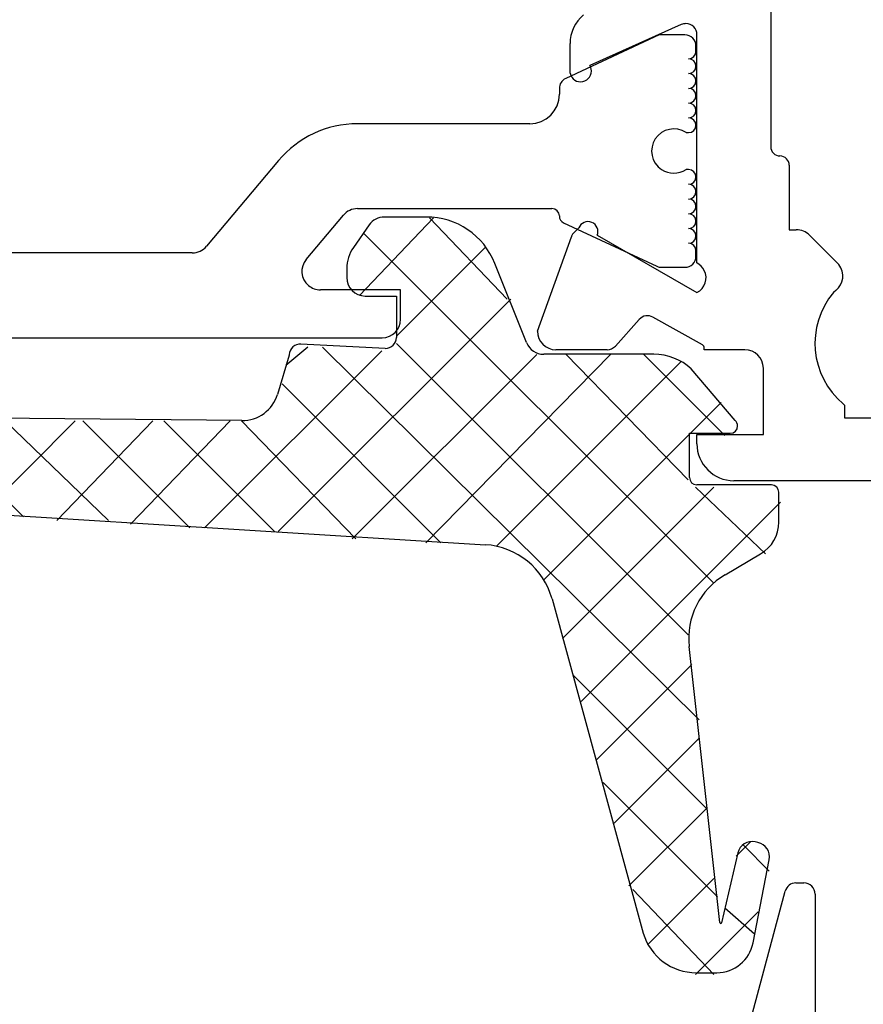
# Model space of a CAD drawing. Units: inches. Extents: x 106 to 483, y 296 to 497.
# Drawn here: x 129 to 152, y 399 to 425 of the extents above; entities that cross this region are included whole.
import ezdxf

# ---------------------------------------------------------------- set-up
doc = ezdxf.new("R2010")
doc.units = ezdxf.units.IN
doc.header["$MEASUREMENT"] = 0

# ---------------------------------------------------------------- blocks, each defined once
blk = doc.blocks.new('block 190')
at = {"color": 1, "lineweight": 25, "true_color": 0xff0000}
blk.add_lwpolyline([(148.646, 397.49), (149.802, 401.807)], dxfattribs=at)
blk = doc.blocks.new('block 191')
at = {"color": 1, "lineweight": 25, "true_color": 0xff0000}
blk.add_lwpolyline([(150.091, 402.03), (150.311, 402.03)], dxfattribs=at)
blk = doc.blocks.new('block 192')
at = {"color": 1, "lineweight": 25, "true_color": 0xff0000}
blk.add_lwpolyline([(150.611, 401.729), (150.611, 397.53)], dxfattribs=at)
blk = doc.blocks.new('block 300')
at = {"color": 1, "lineweight": 25, "true_color": 0xff0000}
blk.add_lwpolyline([(149.411, 437.88), (149.411, 421.979)], dxfattribs=at)
blk = doc.blocks.new('block 301')
at = {"color": 1, "lineweight": 25, "true_color": 0xff0000}
blk.add_lwpolyline([(149.661, 421.729), (149.661, 421.729)], dxfattribs=at)
blk = doc.blocks.new('block 302')
at = {"color": 1, "lineweight": 25, "true_color": 0xff0000}
blk.add_lwpolyline([(149.911, 421.479), (149.911, 419.729)], dxfattribs=at)
blk = doc.blocks.new('block 303')
at = {"color": 1, "lineweight": 25, "true_color": 0xff0000}
blk.add_lwpolyline([(149.911, 419.729), (150.104, 419.729)], dxfattribs=at)
blk = doc.blocks.new('block 304')
at = {"color": 1, "lineweight": 25, "true_color": 0xff0000}
blk.add_lwpolyline([(150.458, 419.583), (151.216, 418.825)], dxfattribs=at)
blk = doc.blocks.new('block 305')
at = {"color": 1, "lineweight": 25, "true_color": 0xff0000}
blk.add_lwpolyline([(151.175, 418.081), (151.111, 418.03)], dxfattribs=at)
blk = doc.blocks.new('block 306')
at = {"color": 1, "lineweight": 25, "true_color": 0xff0000}
blk.add_lwpolyline([(151.411, 414.979), (151.411, 414.63)], dxfattribs=at)
blk = doc.blocks.new('block 307')
at = {"color": 1, "lineweight": 25, "true_color": 0xff0000}
blk.add_lwpolyline([(151.411, 414.63), (154.011, 414.63)], dxfattribs=at)
blk = doc.blocks.new('block 315')
at = {"color": 1, "lineweight": 25, "true_color": 0xff0000}
blk.add_lwpolyline([(158.211, 412.93), (148.411, 412.93)], dxfattribs=at)
blk = doc.blocks.new('block 316')
at = {"color": 1, "lineweight": 25, "true_color": 0xff0000}
blk.add_lwpolyline([(147.411, 413.93), (147.411, 414.18)], dxfattribs=at)
blk = doc.blocks.new('block 317')
at = {"color": 1, "lineweight": 25, "true_color": 0xff0000}
blk.add_lwpolyline([(147.411, 414.18), (149.211, 414.18)], dxfattribs=at)
blk = doc.blocks.new('block 318')
at = {"color": 1, "lineweight": 25, "true_color": 0xff0000}
blk.add_lwpolyline([(149.211, 414.18), (149.211, 415.979)], dxfattribs=at)
blk = doc.blocks.new('block 319')
at = {"color": 1, "lineweight": 25, "true_color": 0xff0000}
blk.add_lwpolyline([(148.711, 416.479), (147.611, 416.479)], dxfattribs=at)
blk = doc.blocks.new('block 320')
at = {"color": 1, "lineweight": 25, "true_color": 0xff0000}
blk.add_lwpolyline([(147.611, 416.479), (147.611, 416.521)], dxfattribs=at)
blk = doc.blocks.new('block 321')
at = {"color": 1, "lineweight": 25, "true_color": 0xff0000}
blk.add_lwpolyline([(147.56, 416.608), (146.221, 417.362)], dxfattribs=at)
blk = doc.blocks.new('block 322')
at = {"color": 1, "lineweight": 25, "true_color": 0xff0000}
blk.add_lwpolyline([(145.851, 417.301), (145.201, 416.579)], dxfattribs=at)
blk = doc.blocks.new('block 323')
at = {"color": 1, "lineweight": 25, "true_color": 0xff0000}
blk.add_lwpolyline([(144.978, 416.479), (143.591, 416.479)], dxfattribs=at)
blk = doc.blocks.new('block 324')
at = {"color": 1, "lineweight": 25, "true_color": 0xff0000}
blk.add_lwpolyline([(143.091, 416.979), (144.011, 419.538)], dxfattribs=at)
blk = doc.blocks.new('block 325')
at = {"color": 1, "lineweight": 25, "true_color": 0xff0000}
blk.add_lwpolyline([(144.041, 419.609), (144.211, 419.78)], dxfattribs=at)
blk = doc.blocks.new('block 326')
at = {"color": 1, "lineweight": 25, "true_color": 0xff0000}
blk.add_lwpolyline([(144.711, 419.58), (147.411, 418.03)], dxfattribs=at)
blk = doc.blocks.new('block 327')
at = {"color": 1, "lineweight": 25, "true_color": 0xff0000}
blk.add_lwpolyline([(147.411, 418.83), (147.411, 421.729)], dxfattribs=at)
blk = doc.blocks.new('block 328')
at = {"color": 1, "lineweight": 25, "true_color": 0xff0000}
blk.add_lwpolyline([(147.411, 421.729), (147.411, 425.017)], dxfattribs=at)
blk = doc.blocks.new('block 329')
at = {"color": 1, "lineweight": 25, "true_color": 0xff0000}
blk.add_lwpolyline([(146.988, 425.29), (144.511, 424.18)], dxfattribs=at)
blk = doc.blocks.new('block 330')
at = {"color": 1, "lineweight": 25, "true_color": 0xff0000}
blk.add_lwpolyline([(143.975, 423.973), (143.975, 424.778)], dxfattribs=at)
blk = doc.blocks.new('block 365')
at = {"color": 3, "lineweight": 25, "true_color": 0x00ff00}
blk.add_lwpolyline([(121.571, 416.803), (138.884, 416.803)], dxfattribs=at)
blk = doc.blocks.new('block 366')
at = {"color": 3, "lineweight": 25, "true_color": 0x00ff00}
blk.add_lwpolyline([(139.384, 417.303), (139.384, 418.103)], dxfattribs=at)
blk = doc.blocks.new('block 367')
at = {"color": 3, "lineweight": 25, "true_color": 0x00ff00}
blk.add_lwpolyline([(139.384, 418.103), (137.21, 418.103)], dxfattribs=at)
blk = doc.blocks.new('block 368')
at = {"color": 3, "lineweight": 25, "true_color": 0x00ff00}
blk.add_lwpolyline([(136.827, 418.924), (137.834, 420.124)], dxfattribs=at)
blk = doc.blocks.new('block 369')
at = {"color": 3, "lineweight": 25, "true_color": 0x00ff00}
blk.add_lwpolyline([(138.217, 420.303), (143.484, 420.303)], dxfattribs=at)
blk = doc.blocks.new('block 370')
at = {"color": 3, "lineweight": 25, "true_color": 0x00ff00}
blk.add_lwpolyline([(143.684, 420.103), (143.684, 420.1)], dxfattribs=at)
blk = doc.blocks.new('block 371')
at = {"color": 3, "lineweight": 25, "true_color": 0x00ff00}
blk.add_lwpolyline([(143.799, 419.919), (146.327, 418.74)], dxfattribs=at)
blk = doc.blocks.new('block 372')
at = {"color": 3, "lineweight": 25, "true_color": 0x00ff00}
blk.add_lwpolyline([(146.454, 418.712), (147.084, 418.712)], dxfattribs=at)
blk = doc.blocks.new('block 373')
at = {"color": 3, "lineweight": 25, "true_color": 0x00ff00}
blk.add_lwpolyline([(147.384, 419.012), (147.384, 419.162)], dxfattribs=at)
blk = doc.blocks.new('block 374')
at = {"color": 3, "lineweight": 25, "true_color": 0x00ff00}
blk.add_lwpolyline([(147.184, 421.362), (147.116, 421.362)], dxfattribs=at)
blk = doc.blocks.new('block 375')
at = {"color": 3, "lineweight": 25, "true_color": 0x00ff00}
blk.add_lwpolyline([(147.116, 422.362), (147.184, 422.362)], dxfattribs=at)
blk = doc.blocks.new('block 376')
at = {"color": 3, "lineweight": 25, "true_color": 0x00ff00}
blk.add_lwpolyline([(147.384, 424.562), (147.384, 424.712)], dxfattribs=at)
blk = doc.blocks.new('block 377')
at = {"color": 3, "lineweight": 25, "true_color": 0x00ff00}
blk.add_lwpolyline([(147.084, 425.012), (146.391, 425.012)], dxfattribs=at)
blk = doc.blocks.new('block 378')
at = {"color": 3, "lineweight": 25, "true_color": 0x00ff00}
blk.add_lwpolyline([(146.391, 425.012), (143.857, 423.828)], dxfattribs=at)
blk = doc.blocks.new('block 379')
at = {"color": 3, "lineweight": 25, "true_color": 0x00ff00}
blk.add_lwpolyline([(143.684, 423.556), (143.684, 423.402)], dxfattribs=at)
blk = doc.blocks.new('block 380')
at = {"color": 3, "lineweight": 25, "true_color": 0x00ff00}
blk.add_lwpolyline([(142.884, 422.603), (138.217, 422.603)], dxfattribs=at)
blk = doc.blocks.new('block 381')
at = {"color": 3, "lineweight": 25, "true_color": 0x00ff00}
blk.add_lwpolyline([(136.072, 421.603), (134.125, 419.281)], dxfattribs=at)
blk = doc.blocks.new('block 382')
at = {"color": 3, "lineweight": 25, "true_color": 0x00ff00}
blk.add_lwpolyline([(133.741, 419.103), (122.411, 419.103)], dxfattribs=at)
blk = doc.blocks.new('block 489')
at = {"color": 3, "lineweight": 25, "true_color": 0x00ff00}
blk.add_lwpolyline([(148.174, 410.378), (149.137, 410.945)], dxfattribs=at)
blk = doc.blocks.new('block 490')
at = {"color": 3, "lineweight": 25, "true_color": 0x00ff00}
blk.add_lwpolyline([(148.031, 400.953), (147.2, 408.433)], dxfattribs=at)
blk = doc.blocks.new('block 491')
at = {"color": 3, "lineweight": 25, "true_color": 0x00ff00}
blk.add_lwpolyline([(148.517, 402.841), (148.08, 400.95)], dxfattribs=at)
blk = doc.blocks.new('block 492')
at = {"color": 3, "lineweight": 25, "true_color": 0x00ff00}
blk.add_lwpolyline([(149.063, 403.126), (148.993, 403.142)], dxfattribs=at)
blk = doc.blocks.new('block 493')
at = {"color": 3, "lineweight": 25, "true_color": 0x00ff00}
blk.add_lwpolyline([(148.931, 400.406), (149.37, 402.659)], dxfattribs=at)
blk = doc.blocks.new('block 494')
at = {"color": 3, "lineweight": 25, "true_color": 0x00ff00}
blk.add_lwpolyline([(147.394, 399.597), (147.95, 399.597)], dxfattribs=at)
blk = doc.blocks.new('block 495')
at = {"color": 3, "lineweight": 25, "true_color": 0x00ff00}
blk.add_lwpolyline([(143.487, 409.725), (145.957, 400.665)], dxfattribs=at)
blk = doc.blocks.new('block 496')
at = {"color": 3, "lineweight": 25, "true_color": 0x00ff00}
blk.add_lwpolyline([(114.981, 412.851), (141.682, 411.195)], dxfattribs=at)
blk = doc.blocks.new('block 503')
at = {"color": 3, "lineweight": 25, "true_color": 0x00ff00}
blk.add_lwpolyline([(135.082, 414.558), (116.852, 414.73)], dxfattribs=at)
blk = doc.blocks.new('block 504')
at = {"color": 3, "lineweight": 25, "true_color": 0x00ff00}
blk.add_lwpolyline([(136.369, 416.332), (136.048, 415.269)], dxfattribs=at)
blk = doc.blocks.new('block 505')
at = {"color": 3, "lineweight": 25, "true_color": 0x00ff00}
blk.add_lwpolyline([(138.969, 416.511), (136.685, 416.631)], dxfattribs=at)
blk = doc.blocks.new('block 506')
at = {"color": 3, "lineweight": 25, "true_color": 0x00ff00}
blk.add_lwpolyline([(139.269, 417.934), (139.269, 416.811)], dxfattribs=at)
blk = doc.blocks.new('block 507')
at = {"color": 3, "lineweight": 25, "true_color": 0x00ff00}
blk.add_lwpolyline([(138.424, 417.934), (139.269, 417.934)], dxfattribs=at)
blk = doc.blocks.new('block 508')
at = {"color": 3, "lineweight": 25, "true_color": 0x00ff00}
blk.add_lwpolyline([(137.924, 418.677), (137.924, 418.434)], dxfattribs=at)
blk = doc.blocks.new('block 509')
at = {"color": 3, "lineweight": 25, "true_color": 0x00ff00}
blk.add_lwpolyline([(138.534, 419.862), (138.105, 419.251)], dxfattribs=at)
blk = doc.blocks.new('block 510')
at = {"color": 3, "lineweight": 25, "true_color": 0x00ff00}
blk.add_lwpolyline([(140.082, 420.075), (138.943, 420.075)], dxfattribs=at)
blk = doc.blocks.new('block 511')
at = {"color": 3, "lineweight": 25, "true_color": 0x00ff00}
blk.add_lwpolyline([(142.798, 416.67), (141.938, 418.818)], dxfattribs=at)
blk = doc.blocks.new('block 512')
at = {"color": 3, "lineweight": 25, "true_color": 0x00ff00}
blk.add_lwpolyline([(146.243, 416.355), (143.262, 416.355)], dxfattribs=at)
blk = doc.blocks.new('block 513')
at = {"color": 3, "lineweight": 25, "true_color": 0x00ff00}
blk.add_lwpolyline([(148.449, 414.561), (147.259, 415.959)], dxfattribs=at)
blk = doc.blocks.new('block 514')
at = {"color": 3, "lineweight": 25, "true_color": 0x00ff00}
blk.add_lwpolyline([(147.209, 414.214), (148.313, 414.214)], dxfattribs=at)
blk = doc.blocks.new('block 515')
at = {"color": 3, "lineweight": 25, "true_color": 0x00ff00}
blk.add_lwpolyline([(147.209, 413.018), (147.209, 414.214)], dxfattribs=at)
blk = doc.blocks.new('block 516')
at = {"color": 3, "lineweight": 25, "true_color": 0x00ff00}
blk.add_lwpolyline([(149.43, 412.817), (147.409, 412.817)], dxfattribs=at)
blk = doc.blocks.new('block 517')
at = {"color": 3, "lineweight": 25, "true_color": 0x00ff00}
blk.add_lwpolyline([(149.63, 411.807), (149.63, 412.617)], dxfattribs=at)
blk = doc.blocks.new('block 670')
at = {"color": 1, "lineweight": 25, "true_color": 0xff0000}
blk.add_open_spline([(150.091, 402.03), (149.956, 402.03), (149.837, 401.938), (149.802, 401.807)], degree=3, dxfattribs=at)
blk = doc.blocks.new('block 671')
at = {"color": 1, "lineweight": 25, "true_color": 0xff0000}
blk.add_open_spline([(150.611, 401.729), (150.611, 401.896), (150.477, 402.03), (150.311, 402.03)], degree=3, dxfattribs=at)
blk = doc.blocks.new('block 724')
at = {"color": 1, "lineweight": 25, "true_color": 0xff0000}
blk.add_open_spline([(149.411, 421.979), (149.411, 421.842), (149.523, 421.729), (149.661, 421.729)], degree=3, dxfattribs=at)
blk = doc.blocks.new('block 725')
at = {"color": 1, "lineweight": 25, "true_color": 0xff0000}
blk.add_open_spline([(149.911, 421.479), (149.911, 421.618), (149.799, 421.729), (149.661, 421.729)], degree=3, dxfattribs=at)
blk = doc.blocks.new('block 726')
at = {"color": 1, "lineweight": 25, "true_color": 0xff0000}
blk.add_open_spline([(150.458, 419.583), (150.364, 419.677), (150.237, 419.729), (150.104, 419.729)], degree=3, dxfattribs=at)
blk = doc.blocks.new('block 727')
at = {"color": 1, "lineweight": 25, "true_color": 0xff0000}
blk.add_open_spline([(151.175, 418.081), (151.391, 418.253), (151.426, 418.568), (151.253, 418.784), (151.242, 418.798), (151.229, 418.812), (151.216, 418.825)], degree=3, knots=[0, 0, 0, 0, 1, 1, 1, 2, 2, 2, 2], dxfattribs=at)
blk = doc.blocks.new('block 728')
at = {"color": 1, "lineweight": 25, "true_color": 0xff0000}
blk.add_open_spline([(151.111, 418.03), (150.35, 417.122), (150.469, 415.77), (151.376, 415.008), (151.388, 414.999), (151.399, 414.989), (151.411, 414.979)], degree=3, knots=[0, 0, 0, 0, 1, 1, 1, 2, 2, 2, 2], dxfattribs=at)
blk = doc.blocks.new('block 733')
at = {"color": 1, "lineweight": 25, "true_color": 0xff0000}
blk.add_open_spline([(147.411, 413.93), (147.411, 413.377), (147.859, 412.93), (148.411, 412.93)], degree=3, dxfattribs=at)
blk = doc.blocks.new('block 734')
at = {"color": 1, "lineweight": 25, "true_color": 0xff0000}
blk.add_open_spline([(149.211, 415.979), (149.211, 416.256), (148.987, 416.479), (148.711, 416.479)], degree=3, dxfattribs=at)
blk = doc.blocks.new('block 735')
at = {"color": 1, "lineweight": 25, "true_color": 0xff0000}
blk.add_open_spline([(147.611, 416.521), (147.611, 416.557), (147.592, 416.591), (147.56, 416.608)], degree=3, dxfattribs=at)
blk = doc.blocks.new('block 736')
at = {"color": 1, "lineweight": 25, "true_color": 0xff0000}
blk.add_open_spline([(146.221, 417.362), (146.098, 417.431), (145.944, 417.405), (145.851, 417.301)], degree=3, dxfattribs=at)
blk = doc.blocks.new('block 737')
at = {"color": 1, "lineweight": 25, "true_color": 0xff0000}
blk.add_open_spline([(144.978, 416.479), (145.062, 416.479), (145.144, 416.516), (145.201, 416.579)], degree=3, dxfattribs=at)
blk = doc.blocks.new('block 738')
at = {"color": 1, "lineweight": 25, "true_color": 0xff0000}
blk.add_open_spline([(143.091, 416.979), (143.091, 416.704), (143.315, 416.479), (143.591, 416.479)], degree=3, dxfattribs=at)
blk = doc.blocks.new('block 739')
at = {"color": 1, "lineweight": 25, "true_color": 0xff0000}
blk.add_open_spline([(144.041, 419.609), (144.022, 419.59), (144.011, 419.565), (144.011, 419.538)], degree=3, dxfattribs=at)
blk = doc.blocks.new('block 740')
at = {"color": 1, "lineweight": 25, "true_color": 0xff0000}
blk.add_open_spline([(144.711, 419.58), (144.767, 419.718), (144.699, 419.875), (144.561, 419.93), (144.423, 419.985), (144.267, 419.918), (144.211, 419.78)], degree=3, knots=[0, 0, 0, 0, 1, 1, 1, 2, 2, 2, 2], dxfattribs=at)
blk = doc.blocks.new('block 741')
at = {"color": 1, "lineweight": 25, "true_color": 0xff0000}
blk.add_open_spline([(147.411, 418.03), (147.632, 418.14), (147.722, 418.409), (147.611, 418.63), (147.568, 418.716), (147.498, 418.787), (147.411, 418.83)], degree=3, knots=[0, 0, 0, 0, 1, 1, 1, 2, 2, 2, 2], dxfattribs=at)
blk = doc.blocks.new('block 742')
at = {"color": 1, "lineweight": 25, "true_color": 0xff0000}
blk.add_open_spline([(147.411, 425.017), (147.411, 425.182), (147.277, 425.316), (147.111, 425.316), (147.069, 425.316), (147.027, 425.308), (146.988, 425.29)], degree=3, knots=[0, 0, 0, 0, 1, 1, 1, 2, 2, 2, 2], dxfattribs=at)
blk = doc.blocks.new('block 743')
at = {"color": 1, "lineweight": 25, "true_color": 0xff0000}
blk.add_open_spline([(143.975, 423.973), (144.007, 423.814), (144.161, 423.712), (144.318, 423.744), (144.476, 423.775), (144.579, 423.929), (144.547, 424.087), (144.541, 424.12), (144.528, 424.151), (144.511, 424.18)], degree=3, knots=[0, 0, 0, 0, 1, 1, 1, 2, 2, 2, 3, 3, 3, 3], dxfattribs=at)
blk = doc.blocks.new('block 744')
at = {"color": 1, "lineweight": 25, "true_color": 0xff0000}
blk.add_open_spline([(144.34, 425.55), (144.109, 425.36), (143.975, 425.077), (143.975, 424.778)], degree=3, dxfattribs=at)
blk = doc.blocks.new('block 762')
at = {"color": 3, "lineweight": 25, "true_color": 0x00ff00}
blk.add_open_spline([(138.884, 416.803), (139.16, 416.803), (139.384, 417.026), (139.384, 417.303)], degree=3, dxfattribs=at)
blk = doc.blocks.new('block 763')
at = {"color": 3, "lineweight": 25, "true_color": 0x00ff00}
blk.add_open_spline([(136.827, 418.924), (136.649, 418.712), (136.677, 418.397), (136.889, 418.22), (136.979, 418.144), (137.093, 418.103), (137.21, 418.103)], degree=3, knots=[0, 0, 0, 0, 1, 1, 1, 2, 2, 2, 2], dxfattribs=at)
blk = doc.blocks.new('block 764')
at = {"color": 3, "lineweight": 25, "true_color": 0x00ff00}
blk.add_open_spline([(138.217, 420.303), (138.069, 420.303), (137.929, 420.237), (137.834, 420.124)], degree=3, dxfattribs=at)
blk = doc.blocks.new('block 765')
at = {"color": 3, "lineweight": 25, "true_color": 0x00ff00}
blk.add_open_spline([(143.684, 420.103), (143.684, 420.213), (143.594, 420.303), (143.484, 420.303)], degree=3, dxfattribs=at)
blk = doc.blocks.new('block 766')
at = {"color": 3, "lineweight": 25, "true_color": 0x00ff00}
blk.add_open_spline([(143.684, 420.1), (143.684, 420.022), (143.729, 419.952), (143.799, 419.919)], degree=3, dxfattribs=at)
blk = doc.blocks.new('block 767')
at = {"color": 3, "lineweight": 25, "true_color": 0x00ff00}
blk.add_open_spline([(146.327, 418.74), (146.367, 418.722), (146.41, 418.712), (146.454, 418.712)], degree=3, dxfattribs=at)
blk = doc.blocks.new('block 768')
at = {"color": 3, "lineweight": 25, "true_color": 0x00ff00}
blk.add_open_spline([(147.084, 418.712), (147.25, 418.712), (147.384, 418.846), (147.384, 419.012)], degree=3, dxfattribs=at)
blk = doc.blocks.new('block 769')
at = {"color": 3, "lineweight": 25, "true_color": 0x00ff00}
blk.add_open_spline([(147.384, 419.162), (147.384, 419.272), (147.294, 419.362), (147.184, 419.362)], degree=3, dxfattribs=at)
blk = doc.blocks.new('block 770')
at = {"color": 3, "lineweight": 25, "true_color": 0x00ff00}
blk.add_open_spline([(147.184, 419.362), (147.294, 419.362), (147.384, 419.452), (147.384, 419.562), (147.384, 419.672), (147.294, 419.762), (147.184, 419.762)], degree=3, knots=[0, 0, 0, 0, 1, 1, 1, 2, 2, 2, 2], dxfattribs=at)
blk = doc.blocks.new('block 771')
at = {"color": 3, "lineweight": 25, "true_color": 0x00ff00}
blk.add_open_spline([(147.184, 419.762), (147.294, 419.762), (147.384, 419.852), (147.384, 419.962), (147.384, 420.073), (147.294, 420.162), (147.184, 420.162)], degree=3, knots=[0, 0, 0, 0, 1, 1, 1, 2, 2, 2, 2], dxfattribs=at)
blk = doc.blocks.new('block 772')
at = {"color": 3, "lineweight": 25, "true_color": 0x00ff00}
blk.add_open_spline([(147.184, 420.162), (147.294, 420.162), (147.384, 420.251), (147.384, 420.362), (147.384, 420.473), (147.294, 420.562), (147.184, 420.562)], degree=3, knots=[0, 0, 0, 0, 1, 1, 1, 2, 2, 2, 2], dxfattribs=at)
blk = doc.blocks.new('block 773')
at = {"color": 3, "lineweight": 25, "true_color": 0x00ff00}
blk.add_open_spline([(147.184, 420.562), (147.294, 420.562), (147.384, 420.652), (147.384, 420.762), (147.384, 420.873), (147.294, 420.962), (147.184, 420.962)], degree=3, knots=[0, 0, 0, 0, 1, 1, 1, 2, 2, 2, 2], dxfattribs=at)
blk = doc.blocks.new('block 774')
at = {"color": 3, "lineweight": 25, "true_color": 0x00ff00}
blk.add_open_spline([(147.184, 420.962), (147.294, 420.962), (147.384, 421.052), (147.384, 421.162), (147.384, 421.272), (147.294, 421.362), (147.184, 421.362)], degree=3, knots=[0, 0, 0, 0, 1, 1, 1, 2, 2, 2, 2], dxfattribs=at)
blk = doc.blocks.new('block 775')
at = {"color": 3, "lineweight": 25, "true_color": 0x00ff00}
blk.add_open_spline([(147.116, 422.362), (146.839, 422.545), (146.467, 422.47), (146.284, 422.194), (146.101, 421.917), (146.176, 421.545), (146.452, 421.362), (146.653, 421.229), (146.915, 421.229), (147.116, 421.362)], degree=3, knots=[0, 0, 0, 0, 1, 1, 1, 2, 2, 2, 3, 3, 3, 3], dxfattribs=at)
blk = doc.blocks.new('block 776')
at = {"color": 3, "lineweight": 25, "true_color": 0x00ff00}
blk.add_open_spline([(147.184, 422.362), (147.294, 422.362), (147.384, 422.452), (147.384, 422.562), (147.384, 422.672), (147.294, 422.762), (147.184, 422.762)], degree=3, knots=[0, 0, 0, 0, 1, 1, 1, 2, 2, 2, 2], dxfattribs=at)
blk = doc.blocks.new('block 777')
at = {"color": 3, "lineweight": 25, "true_color": 0x00ff00}
blk.add_open_spline([(147.184, 422.762), (147.294, 422.762), (147.384, 422.852), (147.384, 422.962), (147.384, 423.073), (147.294, 423.162), (147.184, 423.162)], degree=3, knots=[0, 0, 0, 0, 1, 1, 1, 2, 2, 2, 2], dxfattribs=at)
blk = doc.blocks.new('block 778')
at = {"color": 3, "lineweight": 25, "true_color": 0x00ff00}
blk.add_open_spline([(147.184, 423.162), (147.294, 423.162), (147.384, 423.251), (147.384, 423.362), (147.384, 423.473), (147.294, 423.562), (147.184, 423.562)], degree=3, knots=[0, 0, 0, 0, 1, 1, 1, 2, 2, 2, 2], dxfattribs=at)
blk = doc.blocks.new('block 779')
at = {"color": 3, "lineweight": 25, "true_color": 0x00ff00}
blk.add_open_spline([(147.184, 423.562), (147.294, 423.562), (147.384, 423.652), (147.384, 423.762), (147.384, 423.873), (147.294, 423.962), (147.184, 423.962)], degree=3, knots=[0, 0, 0, 0, 1, 1, 1, 2, 2, 2, 2], dxfattribs=at)
blk = doc.blocks.new('block 780')
at = {"color": 3, "lineweight": 25, "true_color": 0x00ff00}
blk.add_open_spline([(147.184, 423.962), (147.294, 423.962), (147.384, 424.052), (147.384, 424.162), (147.384, 424.272), (147.294, 424.362), (147.184, 424.362)], degree=3, knots=[0, 0, 0, 0, 1, 1, 1, 2, 2, 2, 2], dxfattribs=at)
blk = doc.blocks.new('block 781')
at = {"color": 3, "lineweight": 25, "true_color": 0x00ff00}
blk.add_open_spline([(147.184, 424.362), (147.294, 424.362), (147.384, 424.452), (147.384, 424.562)], degree=3, dxfattribs=at)
blk = doc.blocks.new('block 782')
at = {"color": 3, "lineweight": 25, "true_color": 0x00ff00}
blk.add_open_spline([(147.384, 424.712), (147.384, 424.878), (147.25, 425.012), (147.084, 425.012)], degree=3, dxfattribs=at)
blk = doc.blocks.new('block 783')
at = {"color": 3, "lineweight": 25, "true_color": 0x00ff00}
blk.add_open_spline([(143.857, 423.828), (143.751, 423.779), (143.684, 423.673), (143.684, 423.556)], degree=3, dxfattribs=at)
blk = doc.blocks.new('block 784')
at = {"color": 3, "lineweight": 25, "true_color": 0x00ff00}
blk.add_open_spline([(142.884, 422.603), (143.326, 422.603), (143.684, 422.961), (143.684, 423.402)], degree=3, dxfattribs=at)
blk = doc.blocks.new('block 785')
at = {"color": 3, "lineweight": 25, "true_color": 0x00ff00}
blk.add_open_spline([(138.217, 422.603), (137.39, 422.603), (136.604, 422.236), (136.072, 421.603)], degree=3, dxfattribs=at)
blk = doc.blocks.new('block 786')
at = {"color": 3, "lineweight": 25, "true_color": 0x00ff00}
blk.add_open_spline([(133.741, 419.103), (133.889, 419.103), (134.029, 419.168), (134.125, 419.281)], degree=3, dxfattribs=at)
blk = doc.blocks.new('block 905')
at = {"color": 3, "lineweight": 25, "true_color": 0x00ff00}
blk.add_open_spline([(148.174, 410.378), (147.494, 409.979), (147.113, 409.217), (147.2, 408.433)], degree=3, dxfattribs=at)
blk = doc.blocks.new('block 906')
at = {"color": 3, "lineweight": 25, "true_color": 0x00ff00}
blk.add_open_spline([(148.031, 400.953), (148.033, 400.939), (148.045, 400.929), (148.059, 400.931), (148.069, 400.932), (148.078, 400.94), (148.08, 400.95)], degree=3, knots=[0, 0, 0, 0, 1, 1, 1, 2, 2, 2, 2], dxfattribs=at)
blk = doc.blocks.new('block 907')
at = {"color": 3, "lineweight": 25, "true_color": 0x00ff00}
blk.add_open_spline([(148.993, 403.142), (148.779, 403.189), (148.566, 403.055), (148.517, 402.841)], degree=3, dxfattribs=at)
blk = doc.blocks.new('block 908')
at = {"color": 3, "lineweight": 25, "true_color": 0x00ff00}
blk.add_open_spline([(149.37, 402.659), (149.411, 402.872), (149.275, 403.079), (149.063, 403.126)], degree=3, dxfattribs=at)
blk = doc.blocks.new('block 909')
at = {"color": 3, "lineweight": 25, "true_color": 0x00ff00}
blk.add_open_spline([(147.95, 399.597), (148.428, 399.597), (148.84, 399.936), (148.931, 400.406)], degree=3, dxfattribs=at)
blk = doc.blocks.new('block 910')
at = {"color": 3, "lineweight": 25, "true_color": 0x00ff00}
blk.add_open_spline([(145.957, 400.665), (146.148, 400.031), (146.731, 399.597), (147.394, 399.597)], degree=3, dxfattribs=at)
blk = doc.blocks.new('block 911')
at = {"color": 3, "lineweight": 25, "true_color": 0x00ff00}
blk.add_open_spline([(143.487, 409.725), (143.262, 410.551), (142.536, 411.142), (141.682, 411.195)], degree=3, dxfattribs=at)
blk = doc.blocks.new('block 918')
at = {"color": 3, "lineweight": 25, "true_color": 0x00ff00}
blk.add_open_spline([(135.082, 414.558), (135.526, 414.554), (135.92, 414.844), (136.048, 415.269)], degree=3, dxfattribs=at)
blk = doc.blocks.new('block 919')
at = {"color": 3, "lineweight": 25, "true_color": 0x00ff00}
blk.add_open_spline([(136.685, 416.631), (136.519, 416.64), (136.378, 416.513), (136.369, 416.347), (136.369, 416.342), (136.369, 416.337), (136.369, 416.332)], degree=3, knots=[0, 0, 0, 0, 1, 1, 1, 2, 2, 2, 2], dxfattribs=at)
blk = doc.blocks.new('block 920')
at = {"color": 3, "lineweight": 25, "true_color": 0x00ff00}
blk.add_open_spline([(138.969, 416.511), (139.134, 416.511), (139.269, 416.646), (139.269, 416.811)], degree=3, dxfattribs=at)
blk = doc.blocks.new('block 921')
at = {"color": 3, "lineweight": 25, "true_color": 0x00ff00}
blk.add_open_spline([(137.924, 418.434), (137.924, 418.158), (138.147, 417.934), (138.424, 417.934)], degree=3, dxfattribs=at)
blk = doc.blocks.new('block 922')
at = {"color": 3, "lineweight": 25, "true_color": 0x00ff00}
blk.add_open_spline([(138.105, 419.251), (137.987, 419.083), (137.924, 418.882), (137.924, 418.677)], degree=3, dxfattribs=at)
blk = doc.blocks.new('block 923')
at = {"color": 3, "lineweight": 25, "true_color": 0x00ff00}
blk.add_open_spline([(138.943, 420.075), (138.78, 420.075), (138.627, 419.996), (138.534, 419.862)], degree=3, dxfattribs=at)
blk = doc.blocks.new('block 924')
at = {"color": 3, "lineweight": 25, "true_color": 0x00ff00}
blk.add_open_spline([(141.938, 418.818), (141.635, 419.578), (140.899, 420.075), (140.082, 420.075)], degree=3, dxfattribs=at)
blk = doc.blocks.new('block 925')
at = {"color": 3, "lineweight": 25, "true_color": 0x00ff00}
blk.add_open_spline([(142.798, 416.67), (142.874, 416.48), (143.058, 416.355), (143.262, 416.355)], degree=3, dxfattribs=at)
blk = doc.blocks.new('block 926')
at = {"color": 3, "lineweight": 25, "true_color": 0x00ff00}
blk.add_open_spline([(147.259, 415.959), (146.982, 416.214), (146.62, 416.355), (146.243, 416.355)], degree=3, dxfattribs=at)
blk = doc.blocks.new('block 927')
at = {"color": 3, "lineweight": 25, "true_color": 0x00ff00}
blk.add_open_spline([(148.313, 414.214), (148.424, 414.214), (148.513, 414.304), (148.513, 414.414), (148.513, 414.47), (148.49, 414.523), (148.449, 414.561)], degree=3, knots=[0, 0, 0, 0, 1, 1, 1, 2, 2, 2, 2], dxfattribs=at)
blk = doc.blocks.new('block 928')
at = {"color": 3, "lineweight": 25, "true_color": 0x00ff00}
blk.add_open_spline([(147.209, 413.018), (147.209, 412.907), (147.299, 412.817), (147.409, 412.817)], degree=3, dxfattribs=at)
blk = doc.blocks.new('block 929')
at = {"color": 3, "lineweight": 25, "true_color": 0x00ff00}
blk.add_open_spline([(149.63, 412.617), (149.63, 412.728), (149.541, 412.817), (149.43, 412.817)], degree=3, dxfattribs=at)
blk = doc.blocks.new('block 930')
at = {"color": 3, "lineweight": 25, "true_color": 0x00ff00}
blk.add_open_spline([(149.137, 410.945), (149.442, 411.125), (149.63, 411.452), (149.63, 411.807)], degree=3, dxfattribs=at)
blk = doc.blocks.new('block 995')
at = {"color": 5, "lineweight": 25, "true_color": 0x0000ff}
blk.add_lwpolyline([(117.972, 414.65), (120.071, 412.55)], dxfattribs=at)
blk = doc.blocks.new('block 996')
at = {"color": 5, "lineweight": 25, "true_color": 0x0000ff}
blk.add_lwpolyline([(120.071, 414.65), (122.372, 412.35)], dxfattribs=at)
blk = doc.blocks.new('block 997')
at = {"color": 5, "lineweight": 25, "true_color": 0x0000ff}
blk.add_lwpolyline([(122.171, 414.65), (124.671, 412.25)], dxfattribs=at)
blk = doc.blocks.new('block 998')
at = {"color": 5, "lineweight": 25, "true_color": 0x0000ff}
blk.add_lwpolyline([(124.372, 414.65), (126.872, 412.05)], dxfattribs=at)
blk = doc.blocks.new('block 999')
at = {"color": 5, "lineweight": 25, "true_color": 0x0000ff}
blk.add_lwpolyline([(126.472, 414.65), (129.171, 411.95)], dxfattribs=at)
blk = doc.blocks.new('block 1000')
at = {"color": 5, "lineweight": 25, "true_color": 0x0000ff}
blk.add_lwpolyline([(128.671, 414.55), (131.472, 411.85)], dxfattribs=at)
blk = doc.blocks.new('block 1001')
at = {"color": 5, "lineweight": 25, "true_color": 0x0000ff}
blk.add_lwpolyline([(130.771, 414.55), (133.671, 411.65)], dxfattribs=at)
blk = doc.blocks.new('block 1002')
at = {"color": 5, "lineweight": 25, "true_color": 0x0000ff}
blk.add_lwpolyline([(132.972, 414.55), (135.972, 411.55)], dxfattribs=at)
blk = doc.blocks.new('block 1003')
at = {"color": 5, "lineweight": 25, "true_color": 0x0000ff}
blk.add_lwpolyline([(145.671, 401.85), (147.872, 399.55)], dxfattribs=at)
blk = doc.blocks.new('block 1004')
at = {"color": 5, "lineweight": 25, "true_color": 0x0000ff}
blk.add_lwpolyline([(135.071, 414.55), (138.171, 411.35)], dxfattribs=at)
blk = doc.blocks.new('block 1005')
at = {"color": 5, "lineweight": 25, "true_color": 0x0000ff}
blk.add_lwpolyline([(144.872, 404.75), (147.972, 401.65)], dxfattribs=at)
blk = doc.blocks.new('block 1006')
at = {"color": 5, "lineweight": 25, "true_color": 0x0000ff}
blk.add_lwpolyline([(148.171, 401.35), (148.972, 400.65)], dxfattribs=at)
blk = doc.blocks.new('block 1007')
at = {"color": 5, "lineweight": 25, "true_color": 0x0000ff}
blk.add_lwpolyline([(136.171, 415.55), (140.472, 411.25)], dxfattribs=at)
blk = doc.blocks.new('block 1008')
at = {"color": 5, "lineweight": 25, "true_color": 0x0000ff}
blk.add_lwpolyline([(144.071, 407.65), (147.671, 404.05)], dxfattribs=at)
blk = doc.blocks.new('block 1009')
at = {"color": 5, "lineweight": 25, "true_color": 0x0000ff}
blk.add_lwpolyline([(148.671, 403.05), (149.372, 402.35)], dxfattribs=at)
blk = doc.blocks.new('block 1010')
at = {"color": 5, "lineweight": 25, "true_color": 0x0000ff}
blk.add_lwpolyline([(137.271, 416.55), (147.472, 406.45)], dxfattribs=at)
blk = doc.blocks.new('block 1011')
at = {"color": 5, "lineweight": 25, "true_color": 0x0000ff}
blk.add_lwpolyline([(139.271, 416.65), (147.171, 408.75)], dxfattribs=at)
blk = doc.blocks.new('block 1012')
at = {"color": 5, "lineweight": 25, "true_color": 0x0000ff}
blk.add_lwpolyline([(138.372, 419.65), (147.872, 410.15)], dxfattribs=at)
blk = doc.blocks.new('block 1013')
at = {"color": 5, "lineweight": 25, "true_color": 0x0000ff}
blk.add_lwpolyline([(140.171, 420.05), (142.271, 417.85)], dxfattribs=at)
blk = doc.blocks.new('block 1014')
at = {"color": 5, "lineweight": 25, "true_color": 0x0000ff}
blk.add_lwpolyline([(143.872, 416.35), (147.171, 412.95)], dxfattribs=at)
blk = doc.blocks.new('block 1015')
at = {"color": 5, "lineweight": 25, "true_color": 0x0000ff}
blk.add_lwpolyline([(147.372, 412.75), (149.271, 410.95)], dxfattribs=at)
blk = doc.blocks.new('block 1016')
at = {"color": 5, "lineweight": 25, "true_color": 0x0000ff}
blk.add_lwpolyline([(145.972, 416.35), (148.171, 414.15)], dxfattribs=at)
blk = doc.blocks.new('block 1017')
at = {"color": 5, "lineweight": 25, "true_color": 0x0000ff}
blk.add_lwpolyline([(117.872, 412.65), (114.171, 416.35)], dxfattribs=at)
blk = doc.blocks.new('block 1018')
at = {"color": 5, "lineweight": 25, "true_color": 0x0000ff}
blk.add_lwpolyline([(113.271, 415.15), (114.271, 414.15)], dxfattribs=at)
blk = doc.blocks.new('block 1019')
at = {"color": 5, "lineweight": 25, "true_color": 0x0000ff}
blk.add_lwpolyline([(114.771, 413.55), (115.571, 412.75)], dxfattribs=at)
blk = doc.blocks.new('block 1020')
at = {"color": 5, "lineweight": 25, "true_color": 0x0000ff}
blk.add_lwpolyline([(120.071, 414.65), (118.071, 412.65)], dxfattribs=at)
blk = doc.blocks.new('block 1021')
at = {"color": 5, "lineweight": 25, "true_color": 0x0000ff}
blk.add_lwpolyline([(117.972, 414.65), (116.071, 412.75)], dxfattribs=at)
blk = doc.blocks.new('block 1022')
at = {"color": 5, "lineweight": 25, "true_color": 0x0000ff}
blk.add_lwpolyline([(114.771, 413.65), (116.171, 415.05)], dxfattribs=at)
blk = doc.blocks.new('block 1023')
at = {"color": 5, "lineweight": 25, "true_color": 0x0000ff}
blk.add_lwpolyline([(113.372, 414.35), (114.972, 415.95)], dxfattribs=at)
blk = doc.blocks.new('block 1024')
at = {"color": 5, "lineweight": 25, "true_color": 0x0000ff}
blk.add_lwpolyline([(122.171, 414.65), (120.071, 412.55)], dxfattribs=at)
blk = doc.blocks.new('block 1025')
at = {"color": 5, "lineweight": 25, "true_color": 0x0000ff}
blk.add_lwpolyline([(124.271, 414.65), (122.071, 412.35)], dxfattribs=at)
blk = doc.blocks.new('block 1026')
at = {"color": 5, "lineweight": 25, "true_color": 0x0000ff}
blk.add_lwpolyline([(126.372, 414.65), (124.071, 412.25)], dxfattribs=at)
blk = doc.blocks.new('block 1027')
at = {"color": 5, "lineweight": 25, "true_color": 0x0000ff}
blk.add_lwpolyline([(128.472, 414.55), (126.071, 412.15)], dxfattribs=at)
blk = doc.blocks.new('block 1028')
at = {"color": 5, "lineweight": 25, "true_color": 0x0000ff}
blk.add_lwpolyline([(130.571, 414.55), (128.071, 412.05)], dxfattribs=at)
blk = doc.blocks.new('block 1029')
at = {"color": 5, "lineweight": 25, "true_color": 0x0000ff}
blk.add_lwpolyline([(132.671, 414.55), (130.071, 411.85)], dxfattribs=at)
blk = doc.blocks.new('block 1030')
at = {"color": 5, "lineweight": 25, "true_color": 0x0000ff}
blk.add_lwpolyline([(140.271, 420.05), (138.271, 417.95)], dxfattribs=at)
blk = doc.blocks.new('block 1031')
at = {"color": 5, "lineweight": 25, "true_color": 0x0000ff}
blk.add_lwpolyline([(136.872, 416.55), (136.271, 416.05)], dxfattribs=at)
blk = doc.blocks.new('block 1032')
at = {"color": 5, "lineweight": 25, "true_color": 0x0000ff}
blk.add_lwpolyline([(134.771, 414.55), (132.071, 411.75)], dxfattribs=at)
blk = doc.blocks.new('block 1033')
at = {"color": 5, "lineweight": 25, "true_color": 0x0000ff}
blk.add_lwpolyline([(141.671, 419.25), (139.271, 416.85)], dxfattribs=at)
blk = doc.blocks.new('block 1034')
at = {"color": 5, "lineweight": 25, "true_color": 0x0000ff}
blk.add_lwpolyline([(138.872, 416.45), (134.071, 411.65)], dxfattribs=at)
blk = doc.blocks.new('block 1035')
at = {"color": 5, "lineweight": 25, "true_color": 0x0000ff}
blk.add_lwpolyline([(142.372, 417.85), (136.071, 411.55)], dxfattribs=at)
blk = doc.blocks.new('block 1036')
at = {"color": 5, "lineweight": 25, "true_color": 0x0000ff}
blk.add_lwpolyline([(143.071, 416.35), (138.071, 411.35)], dxfattribs=at)
blk = doc.blocks.new('block 1037')
at = {"color": 5, "lineweight": 25, "true_color": 0x0000ff}
blk.add_lwpolyline([(145.071, 416.35), (140.071, 411.25)], dxfattribs=at)
blk = doc.blocks.new('block 1038')
at = {"color": 5, "lineweight": 25, "true_color": 0x0000ff}
blk.add_lwpolyline([(146.972, 416.15), (141.972, 411.15)], dxfattribs=at)
blk = doc.blocks.new('block 1039')
at = {"color": 5, "lineweight": 25, "true_color": 0x0000ff}
blk.add_lwpolyline([(148.071, 415.05), (143.271, 410.25)], dxfattribs=at)
blk = doc.blocks.new('block 1040')
at = {"color": 5, "lineweight": 25, "true_color": 0x0000ff}
blk.add_lwpolyline([(147.872, 412.75), (143.771, 408.65)], dxfattribs=at)
blk = doc.blocks.new('block 1041')
at = {"color": 5, "lineweight": 25, "true_color": 0x0000ff}
blk.add_lwpolyline([(149.671, 412.35), (144.271, 406.95)], dxfattribs=at)
blk = doc.blocks.new('block 1042')
at = {"color": 5, "lineweight": 25, "true_color": 0x0000ff}
blk.add_lwpolyline([(147.271, 407.95), (144.671, 405.35)], dxfattribs=at)
blk = doc.blocks.new('block 1043')
at = {"color": 5, "lineweight": 25, "true_color": 0x0000ff}
blk.add_lwpolyline([(147.472, 405.95), (145.171, 403.65)], dxfattribs=at)
blk = doc.blocks.new('block 1044')
at = {"color": 5, "lineweight": 25, "true_color": 0x0000ff}
blk.add_lwpolyline([(147.671, 404.05), (145.571, 401.95)], dxfattribs=at)
blk = doc.blocks.new('block 1045')
at = {"color": 5, "lineweight": 25, "true_color": 0x0000ff}
blk.add_lwpolyline([(148.872, 403.15), (148.472, 402.75)], dxfattribs=at)
blk = doc.blocks.new('block 1046')
at = {"color": 5, "lineweight": 25, "true_color": 0x0000ff}
blk.add_lwpolyline([(147.872, 402.15), (146.071, 400.35)], dxfattribs=at)
blk = doc.blocks.new('block 1047')
at = {"color": 5, "lineweight": 25, "true_color": 0x0000ff}
blk.add_lwpolyline([(149.071, 401.25), (147.372, 399.55)], dxfattribs=at)
blk = doc.blocks.new('block 994')
for name in ['block 1030', 'block 1013', 'block 1012', 'block 1033', 'block 1035', 'block 1031', 'block 1010', 'block 1011', 'block 1017', 'block 1034', 'block 1036', 'block 1037', 'block 1014', 'block 1016', 'block 1038', 'block 1023', 'block 1007', 'block 1018', 'block 1022', 'block 1039', 'block 1021', 'block 995', 'block 1020', 'block 996', 'block 1024', 'block 1025', 'block 997', 'block 1026', 'block 998', 'block 999', 'block 1027', 'block 1028', 'block 1000', 'block 1029', 'block 1001', 'block 1032', 'block 1002', 'block 1004', 'block 1019', 'block 1040', 'block 1015', 'block 1041', 'block 1042', 'block 1008', 'block 1043', 'block 1005', 'block 1044', 'block 1045', 'block 1009', 'block 1046', 'block 1003', 'block 1006', 'block 1047']:
    blk.add_blockref(name, (0, 0))

msp = doc.modelspace()

# ---------------------------------------------------------------- block references
for name in ['block 300', 'block 744', 'block 329', 'block 742', 'block 378', 'block 377', 'block 782', 'block 328', 'block 330', 'block 781', 'block 376', 'block 780', 'block 743', 'block 783', 'block 779', 'block 379', 'block 778', 'block 784', 'block 777', 'block 776', 'block 785', 'block 380', 'block 775', 'block 375', 'block 724', 'block 381', 'block 327', 'block 301', 'block 725', 'block 374', 'block 774', 'block 302', 'block 773', 'block 772', 'block 764', 'block 369', 'block 765', 'block 994', 'block 368', 'block 923', 'block 510', 'block 924', 'block 370', 'block 766', 'block 740', 'block 771', 'block 509', 'block 371', 'block 325', 'block 770', 'block 303', 'block 726', 'block 324', 'block 739', 'block 326', 'block 304', 'block 786', 'block 922', 'block 769', 'block 382', 'block 763', 'block 768', 'block 373', 'block 508', 'block 511', 'block 767', 'block 372', 'block 741', 'block 727', 'block 921', 'block 367', 'block 507', 'block 506', 'block 366', 'block 728', 'block 305', 'block 736', 'block 321', 'block 762', 'block 322', 'block 365', 'block 920', 'block 738', 'block 919', 'block 505', 'block 925', 'block 737', 'block 735', 'block 320', 'block 504', 'block 512', 'block 323', 'block 926', 'block 319', 'block 734', 'block 318', 'block 513', 'block 918', 'block 306', 'block 503', 'block 927', 'block 307', 'block 514', 'block 515', 'block 316', 'block 317', 'block 733', 'block 496', 'block 928', 'block 516', 'block 315', 'block 929', 'block 517', 'block 930', 'block 911', 'block 489', 'block 905', 'block 495', 'block 490', 'block 907', 'block 492', 'block 908', 'block 491', 'block 493', 'block 670', 'block 191', 'block 671', 'block 190', 'block 192', 'block 906', 'block 910', 'block 909', 'block 494']:
    msp.add_blockref(name, (0, 0))

doc.saveas('drawing.dxf')
